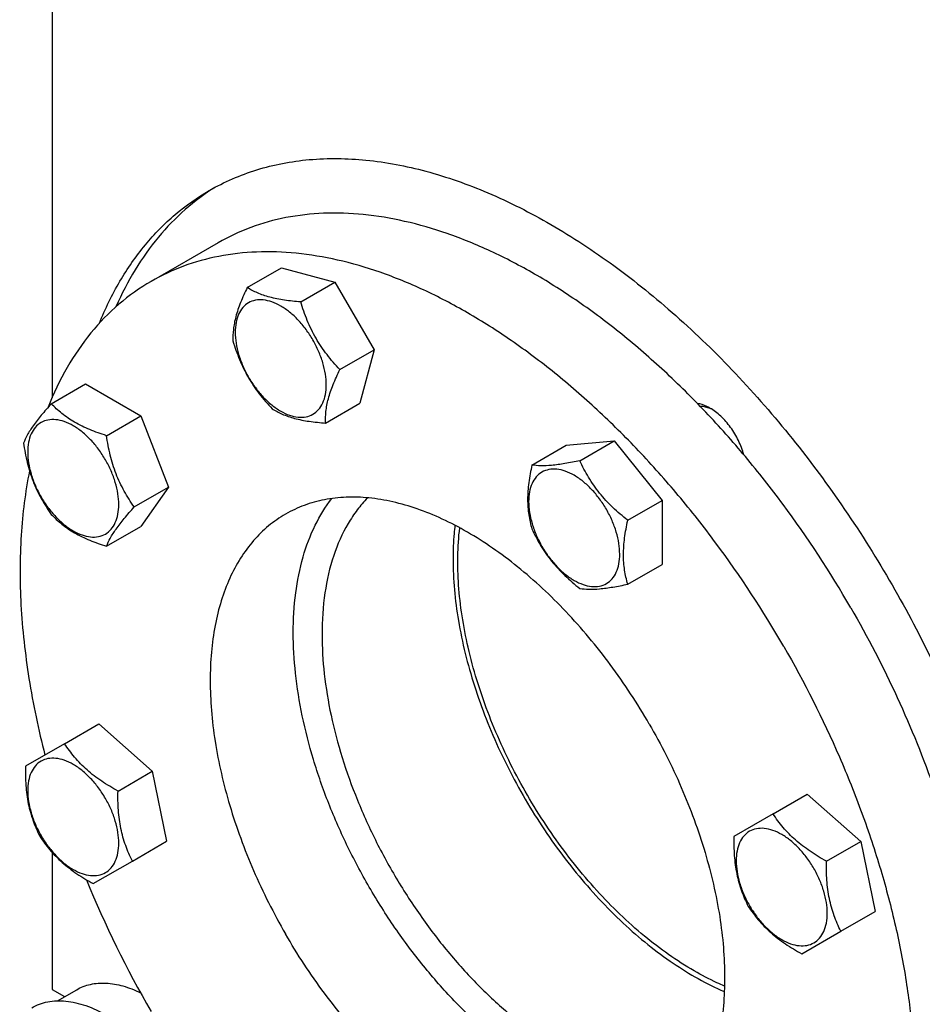
# Model space of a CAD drawing. Units: millimetres. Extents: x 0 to 6269, y -4 to 4433.
# Drawn here: x 4647 to 4846, y 1707 to 1925 of the extents above; entities that cross this region are included whole.
import ezdxf

# ---------------------------------------------------------------- set-up
doc = ezdxf.new("R2010")
doc.units = ezdxf.units.MM
doc.header["$LTSCALE"] = 344.776119
doc.layers.get('0').update_dxf_attribs({"linetype": 'CONTINUOUS'})

msp = doc.modelspace()

# ---------------------------------------------------------------- linework, layer by layer
at = {"color": 7, "linetype": 'Continuous'}
for p, q in [((4653.833, 2028.178), (4653.833, 1841.102)), ((4690.607, 1875.43), (4675.758, 1866.857)), ((4697.04, 1865.503), (4704.626, 1869.883)), ((4704.626, 1869.883), (4716.456, 1866.713)), ((4708.871, 1862.334), (4716.456, 1866.713)), ((4716.456, 1866.713), (4725.116, 1851.713)), ((4717.531, 1847.334), (4725.116, 1851.713)), ((4725.116, 1851.713), (4721.946, 1839.883)), ((4653.655, 1839.772), (4661.24, 1844.152)), ((4661.24, 1844.152), (4673.488, 1837.081)), ((4714.361, 1835.503), (4721.946, 1839.883)), ((4665.902, 1832.702), (4673.488, 1837.081)), ((4673.488, 1837.081), (4679.611, 1821.298)), ((4767.623, 1830.583), (4778.23, 1831.531)), ((4770.645, 1827.151), (4778.23, 1831.531)), ((4778.23, 1831.531), (4788.836, 1818.336)), ((4760.038, 1826.204), (4767.623, 1830.583)), ((4672.026, 1816.919), (4679.611, 1821.298)), ((4679.611, 1821.298), (4673.488, 1812.586)), ((4781.251, 1813.956), (4788.836, 1818.336)), ((4788.836, 1818.336), (4788.836, 1804.194)), ((4665.902, 1808.206), (4673.488, 1812.586)), ((4781.251, 1799.814), (4788.836, 1804.194)), ((4656.609, 1764.489), (4664.194, 1768.868)), ((4664.194, 1768.868), (4676.024, 1758.378)), ((4656.609, 1764.489), (4647.948, 1759.489)), ((4668.439, 1753.999), (4676.024, 1758.378)), ((4676.024, 1758.378), (4679.194, 1742.888)), ((4813.397, 1748.96), (4820.982, 1753.34)), ((4820.982, 1753.34), (4832.812, 1742.849)), ((4813.397, 1748.96), (4804.737, 1743.96)), ((4671.609, 1738.508), (4679.194, 1742.888)), ((4825.227, 1738.47), (4832.812, 1742.849)), ((4832.812, 1742.849), (4835.982, 1727.359)), ((4653.833, 1740.451), (4653.833, 1710.094)), ((4662.948, 1733.508), (4671.609, 1738.508)), ((4828.397, 1722.98), (4835.982, 1727.359)), ((4819.737, 1717.979), (4828.397, 1722.98)), ((4653.833, 1710.094), (4656.628, 1708.48)), ((4655.021, 1707.553), (4659.297, 1710.021))]:
    msp.add_line(p, q, dxfattribs=at)
msp.add_arc((4881.29, 1824.085), 237.44, 202.20346, 210.04673, dxfattribs=at)
for points, knots in [([(4688.643, 1886.998), (4690.293, 1887.951), (4693.719, 1889.677), (4699.152, 1891.683), (4704.863, 1893.103), (4712.93, 1894.225), (4723.666, 1894.07), (4736.986, 1891.508), (4750.729, 1886.642), (4764.67, 1879.565), (4778.587, 1870.401), (4792.251, 1859.306), (4805.436, 1846.466), (4817.919, 1832.099), (4829.491, 1816.447), (4839.955, 1799.774), (4849.135, 1782.364), (4856.875, 1764.51), (4863.043, 1746.517), (4866.101, 1734.38), (4867.325, 1728.361)], [0, 0, 0, 0, 0.0213852, 0.0429521, 0.0648748, 0.0873133, 0.1342262, 0.1846038, 0.2389238, 0.2973271, 0.3596755, 0.4256096, 0.4945983, 0.5659821, 0.6390092, 0.7128683, 0.7867191, 0.8597216, 0.9310653, 1, 1, 1, 1]), ([(4664.32, 1857.618), (4665.616, 1860.811), (4668.561, 1866.879), (4674.197, 1875.022), (4680.866, 1881.842), (4685.978, 1885.459), (4688.643, 1886.998)], [0, 0, 0, 0, 0.2663487, 0.519165, 0.7621694, 1, 1, 1, 1]), ([(4690.017, 1887.758), (4687.655, 1886.286), (4683.121, 1882.907), (4677.143, 1876.719), (4672.002, 1869.451), (4669.233, 1864.072), (4667.992, 1861.248)], [0, 0, 0, 0, 0.2387867, 0.4826492, 0.7353566, 1, 1, 1, 1]), ([(4830.607, 1794.602), (4826.048, 1802.5), (4818.573, 1813.917), (4807.431, 1828.076), (4798.667, 1837.936), (4789.539, 1846.994), (4780.133, 1855.165), (4770.538, 1862.371), (4760.846, 1868.542), (4751.147, 1873.62), (4741.531, 1877.555), (4732.088, 1880.308), (4722.905, 1881.848), (4714.068, 1882.156), (4705.662, 1881.218), (4697.776, 1879.038), (4692.903, 1876.756), (4690.607, 1875.43)], [0, 0, 0, 0, 0.1550095, 0.23131, 0.3061549, 0.3791051, 0.4497624, 0.5177816, 0.5828831, 0.6448687, 0.7036379, 0.7592072, 0.8117305, 0.8615169, 0.9090424, 0.9549459, 1, 1, 1, 1]), ([(4815.758, 1786.029), (4811.199, 1793.927), (4803.724, 1805.344), (4792.582, 1819.503), (4783.818, 1829.363), (4774.689, 1838.421), (4765.283, 1846.592), (4755.689, 1853.798), (4745.997, 1859.969), (4736.298, 1865.047), (4726.682, 1868.982), (4717.239, 1871.735), (4708.056, 1873.275), (4699.219, 1873.583), (4690.812, 1872.645), (4682.927, 1870.465), (4678.054, 1868.182), (4675.758, 1866.857)], [0, 0, 0, 0, 0.1550095, 0.23131, 0.3061549, 0.3791051, 0.4497624, 0.5177816, 0.5828831, 0.6448687, 0.7036379, 0.7592072, 0.8117305, 0.8615169, 0.9090424, 0.9549459, 1, 1, 1, 1]), ([(4675.758, 1866.857), (4673.245, 1865.406), (4668.427, 1861.985), (4662.16, 1855.518), (4656.888, 1847.785), (4654.155, 1842.023), (4652.957, 1838.991)], [0, 0, 0, 0, 0.237466, 0.4802711, 0.7331837, 1, 1, 1, 1]), ([(4697.04, 1865.503), (4696.513, 1864.412), (4695.557, 1862.3), (4694.475, 1859.195), (4693.904, 1856.329), (4693.839, 1854.515), (4693.871, 1853.673)], [0, 0, 0, 0, 0.2941039, 0.5616921, 0.7956451, 1, 1, 1, 1]), ([(4708.871, 1862.334), (4707.661, 1862.422), (4705.355, 1862.651), (4702.125, 1863.266), (4699.357, 1864.204), (4697.754, 1865.055), (4697.04, 1865.503)], [0, 0, 0, 0, 0.2941053, 0.5616939, 0.7956465, 1, 1, 1, 1]), ([(4697.322, 1862.121), (4696.852, 1861.849), (4695.972, 1861.11), (4695.037, 1859.579), (4694.48, 1857.692), (4694.307, 1855.522), (4694.517, 1853.144), (4695.098, 1850.642), (4696.03, 1848.11), (4697.277, 1845.64), (4698.793, 1843.325), (4700.52, 1841.252), (4702.395, 1839.498), (4704.35, 1838.127), (4706.316, 1837.192), (4708.229, 1836.73), (4710.022, 1836.775), (4711.102, 1837.167), (4711.572, 1837.439)], [0, 0, 0, 0, 0.0453729, 0.0939559, 0.1479706, 0.2083502, 0.2749369, 0.3467831, 0.4224082, 0.5000015, 0.5775947, 0.6532194, 0.7250653, 0.7916515, 0.8520305, 0.9060446, 0.9546272, 1, 1, 1, 1]), ([(4711.572, 1837.439), (4712.042, 1837.71), (4712.922, 1838.449), (4713.858, 1839.98), (4714.414, 1841.867), (4714.587, 1844.038), (4714.378, 1846.416), (4713.796, 1848.917), (4712.864, 1851.45), (4711.617, 1853.92), (4710.102, 1856.234), (4708.374, 1858.308), (4706.499, 1860.062), (4704.544, 1861.432), (4702.578, 1862.368), (4700.666, 1862.829), (4698.872, 1862.784), (4697.792, 1862.392), (4697.322, 1862.121)], [0, 0, 0, 0, 0.0453729, 0.0939559, 0.1479706, 0.2083502, 0.2749369, 0.3467831, 0.4224082, 0.5000015, 0.5775947, 0.6532194, 0.7250653, 0.7916515, 0.8520305, 0.9060446, 0.9546272, 1, 1, 1, 1]), ([(4717.531, 1847.334), (4716.535, 1848.391), (4714.622, 1850.597), (4712.164, 1854.235), (4710.243, 1858.183), (4709.289, 1860.943), (4708.871, 1862.334)], [0, 0, 0, 0, 0.2491579, 0.5000003, 0.7508425, 1, 1, 1, 1]), ([(4693.871, 1853.673), (4694.289, 1852.282), (4695.243, 1849.522), (4697.164, 1845.574), (4699.622, 1841.937), (4701.535, 1839.731), (4702.531, 1838.673)], [0, 0, 0, 0, 0.2491575, 0.4999997, 0.7508421, 1, 1, 1, 1]), ([(4714.361, 1835.503), (4714.33, 1836.345), (4714.394, 1838.16), (4714.966, 1841.025), (4716.047, 1844.13), (4717.003, 1846.242), (4717.531, 1847.334)], [0, 0, 0, 0, 0.2043549, 0.4383079, 0.7058961, 1, 1, 1, 1]), ([(4653.655, 1839.772), (4652.903, 1838.936), (4651.514, 1837.343), (4649.715, 1835.039), (4648.392, 1832.981), (4647.765, 1831.663), (4647.531, 1831.06)], [0, 0, 0, 0, 0.315401, 0.592108, 0.8188794, 1, 1, 1, 1]), ([(4665.902, 1832.702), (4664.645, 1833.102), (4662.227, 1833.958), (4658.872, 1835.563), (4656.007, 1837.504), (4654.386, 1839.008), (4653.655, 1839.772)], [0, 0, 0, 0, 0.276819, 0.5376908, 0.7779911, 1, 1, 1, 1]), ([(4702.531, 1838.673), (4703.244, 1838.225), (4704.848, 1837.374), (4707.615, 1836.436), (4710.845, 1835.82), (4713.152, 1835.592), (4714.361, 1835.503)], [0, 0, 0, 0, 0.2043535, 0.4383061, 0.7058947, 1, 1, 1, 1]), ([(4799.443, 1838.821), (4799.21, 1838.956), (4798.327, 1839.422), (4797.361, 1839.748), (4796.639, 1839.851)], [0, 0, 0, 0, 0.2696857, 1, 1, 1, 1]), ([(4797.197, 1839.275), (4797.413, 1839.273), (4798.348, 1839.197), (4799.251, 1838.871), (4799.894, 1838.545)], [0, 0, 0, 0, 0.2300397, 1, 1, 1, 1]), ([(4806.912, 1828.484), (4806.625, 1829.555), (4805.821, 1831.671), (4804.102, 1834.56), (4801.979, 1837.023), (4800.307, 1838.323), (4799.443, 1838.821)], [0, 0, 0, 0, 0.2553416, 0.5174773, 0.7704236, 1, 1, 1, 1]), ([(4668.601, 1817.448), (4668.601, 1818.245), (4668.455, 1819.902), (4667.874, 1822.403), (4666.942, 1824.936), (4665.695, 1827.406), (4664.18, 1829.72), (4662.452, 1831.794), (4660.577, 1833.548), (4658.622, 1834.918), (4656.656, 1835.854), (4654.744, 1836.315), (4652.949, 1836.27), (4651.352, 1835.69), (4650.051, 1834.596), (4649.114, 1833.065), (4648.558, 1831.179), (4648.449, 1829.805), (4648.449, 1829.083)], [0, 0, 0, 0, 0.0665867, 0.138433, 0.214058, 0.2916513, 0.3692445, 0.4448693, 0.5167151, 0.5833013, 0.6436803, 0.6976944, 0.746277, 0.7916498, 0.8370228, 0.8856058, 0.9396204, 1, 1, 1, 1]), ([(4672.026, 1816.919), (4671.232, 1818.048), (4669.726, 1820.408), (4667.91, 1824.254), (4666.639, 1828.395), (4666.112, 1831.256), (4665.902, 1832.702)], [0, 0, 0, 0, 0.2421791, 0.4903486, 0.7437792, 1, 1, 1, 1]), ([(4647.531, 1831.06), (4647.741, 1829.615), (4648.268, 1826.754), (4649.539, 1822.613), (4651.354, 1818.767), (4652.861, 1816.407), (4653.655, 1815.277)], [0, 0, 0, 0, 0.2562208, 0.5096514, 0.7578209, 1, 1, 1, 1]), ([(4648.449, 1829.083), (4648.449, 1828.287), (4648.595, 1826.629), (4649.176, 1824.129), (4650.108, 1821.596), (4651.355, 1819.126), (4652.87, 1816.811), (4654.598, 1814.738), (4656.473, 1812.984), (4658.428, 1811.613), (4660.394, 1810.678), (4662.306, 1810.216), (4664.101, 1810.262), (4665.698, 1810.841), (4666.999, 1811.935), (4667.936, 1813.467), (4668.492, 1815.353), (4668.601, 1816.726), (4668.601, 1817.448)], [0, 0, 0, 0, 0.0665867, 0.138433, 0.214058, 0.2916513, 0.3692445, 0.4448693, 0.5167151, 0.5833013, 0.6436803, 0.6976944, 0.746277, 0.7916498, 0.8370228, 0.8856058, 0.9396204, 1, 1, 1, 1]), ([(4770.645, 1827.151), (4769.544, 1826.919), (4767.471, 1826.512), (4764.576, 1826.106), (4762.132, 1825.989), (4760.676, 1826.105), (4760.038, 1826.204)], [0, 0, 0, 0, 0.3154023, 0.5921099, 0.8188809, 1, 1, 1, 1]), ([(4781.251, 1813.956), (4780.105, 1814.861), (4777.89, 1816.747), (4774.94, 1819.919), (4772.517, 1823.414), (4771.226, 1825.899), (4770.645, 1827.151)], [0, 0, 0, 0, 0.2562213, 0.5096521, 0.7578214, 1, 1, 1, 1]), ([(4760.038, 1826.204), (4759.756, 1824.915), (4759.288, 1822.392), (4759.001, 1818.685), (4759.25, 1815.233), (4759.741, 1813.077), (4760.038, 1812.061)], [0, 0, 0, 0, 0.2768181, 0.5376895, 0.7779902, 1, 1, 1, 1]), ([(4769.391, 1823.92), (4768.766, 1824.281), (4767.522, 1824.874), (4765.61, 1825.335), (4763.815, 1825.289), (4762.218, 1824.71), (4760.917, 1823.616), (4759.98, 1822.084), (4759.424, 1820.198), (4759.251, 1818.027), (4759.461, 1815.649), (4760.042, 1813.148), (4760.974, 1810.615), (4762.221, 1808.145), (4763.736, 1805.831), (4765.464, 1803.757), (4767.339, 1802.003), (4768.701, 1801.048), (4769.391, 1800.65)], [0, 0, 0, 0, 0.060379, 0.1143931, 0.1629757, 0.2083485, 0.2537215, 0.3023045, 0.3563191, 0.4166987, 0.4832854, 0.5551317, 0.6307567, 0.70835, 0.7859432, 0.861568, 0.9334138, 1, 1, 1, 1]), ([(4648.852, 1824.922), (4647.905, 1820.231), (4646.676, 1810.344), (4646.698, 1794.908), (4648.51, 1778.593), (4650.836, 1767.573), (4652.272, 1761.985)], [0, 0, 0, 0, 0.2260237, 0.4688897, 0.727528, 1, 1, 1, 1]), ([(4769.391, 1800.65), (4770.017, 1800.289), (4771.26, 1799.697), (4773.172, 1799.236), (4774.967, 1799.281), (4776.564, 1799.861), (4777.865, 1800.954), (4778.802, 1802.486), (4779.358, 1804.373), (4779.531, 1806.543), (4779.321, 1808.921), (4778.74, 1811.422), (4777.808, 1813.955), (4776.561, 1816.425), (4775.046, 1818.74), (4773.318, 1820.813), (4771.443, 1822.567), (4770.081, 1823.522), (4769.391, 1823.92)], [0, 0, 0, 0, 0.060379, 0.1143931, 0.1629757, 0.2083485, 0.2537215, 0.3023045, 0.3563191, 0.4166987, 0.4832854, 0.5551317, 0.6307567, 0.70835, 0.7859432, 0.861568, 0.9334138, 1, 1, 1, 1]), ([(4786.008, 1768.853), (4783.386, 1773.393), (4777.701, 1782.078), (4767.944, 1793.787), (4758.957, 1802.195), (4751.468, 1807.819), (4745.895, 1811.368), (4740.318, 1814.288), (4734.789, 1816.55), (4729.36, 1818.133), (4724.079, 1819.019), (4718.998, 1819.196), (4714.164, 1818.657), (4709.63, 1817.403), (4706.828, 1816.091), (4705.508, 1815.329)], [0, 0, 0, 0, 0.1550324, 0.3061319, 0.4496811, 0.5177103, 0.5828215, 0.6448162, 0.7035941, 0.7591717, 0.8117027, 0.8614964, 0.9090289, 0.9549392, 1, 1, 1, 1]), ([(4707.22, 1789.091), (4707.22, 1792.022), (4707.545, 1797.673), (4709.136, 1805.695), (4711.791, 1812.797), (4714.333, 1816.954), (4715.763, 1818.791)], [0, 0, 0, 0, 0.2797222, 0.5386914, 0.7778261, 1, 1, 1, 1]), ([(4723.694, 1818.944), (4722.869, 1818.101), (4721.302, 1816.276), (4718.536, 1812.122), (4715.851, 1806.004), (4713.966, 1797.685), (4713.584, 1791.766), (4713.584, 1788.683)], [0, 0, 0, 0, 0.1083231, 0.2201853, 0.4574744, 0.7168634, 1, 1, 1, 1]), ([(4665.902, 1808.206), (4666.136, 1808.809), (4666.763, 1810.127), (4668.086, 1812.185), (4669.885, 1814.49), (4671.274, 1816.082), (4672.026, 1816.919)], [0, 0, 0, 0, 0.1811206, 0.407892, 0.684599, 1, 1, 1, 1]), ([(4653.655, 1815.277), (4654.386, 1814.513), (4656.007, 1813.009), (4658.872, 1811.068), (4662.227, 1809.463), (4664.645, 1808.607), (4665.902, 1808.206)], [0, 0, 0, 0, 0.2220089, 0.4623092, 0.723181, 1, 1, 1, 1]), ([(4705.508, 1815.329), (4704.188, 1814.567), (4701.651, 1812.796), (4698.298, 1809.496), (4695.414, 1805.58), (4693.026, 1801.091), (4691.153, 1796.075), (4689.809, 1790.581), (4689.004, 1784.661), (4688.745, 1778.371), (4689.031, 1771.771), (4690.158, 1762.473), (4692.946, 1750.486), (4698.208, 1736.182), (4702.886, 1726.915), (4705.508, 1722.374)], [0, 0, 0, 0, 0.0450607, 0.0909708, 0.1385033, 0.188297, 0.240828, 0.2964057, 0.3551836, 0.4171784, 0.4822897, 0.550319, 0.6938684, 0.8449678, 1, 1, 1, 1]), ([(4742.991, 1812.861), (4742.922, 1812.259), (4742.674, 1809.787), (4742.575, 1807.3), (4742.575, 1805.421)], [0, 0, 0, 0, 0.2438442, 1, 1, 1, 1]), ([(4795.962, 1714.178), (4792.075, 1716.422), (4784.414, 1721.876), (4773.983, 1731.964), (4764.51, 1743.912), (4756.409, 1757.197), (4750.035, 1771.241), (4746.332, 1783.258), (4744.506, 1792.725), (4743.504, 1801.547), (4743.565, 1808.097), (4744.066, 1812.289)], [0, 0, 0, 0, 0.1159038, 0.2414735, 0.3736073, 0.5085438, 0.6422607, 0.7708481, 0.8321629, 0.890982, 1, 1, 1, 1]), ([(4760.038, 1812.061), (4760.619, 1810.81), (4761.91, 1808.324), (4764.333, 1804.829), (4767.283, 1801.658), (4769.498, 1799.771), (4770.645, 1798.867)], [0, 0, 0, 0, 0.2421786, 0.4903479, 0.7437787, 1, 1, 1, 1]), ([(4781.251, 1799.814), (4780.954, 1800.83), (4780.463, 1802.986), (4780.215, 1806.437), (4780.502, 1810.145), (4780.97, 1812.668), (4781.251, 1813.956)], [0, 0, 0, 0, 0.2220098, 0.4623105, 0.7231819, 1, 1, 1, 1]), ([(4742.575, 1805.421), (4742.575, 1800.851), (4743.483, 1791.32), (4747.061, 1776.986), (4752.764, 1762.548), (4760.344, 1748.635), (4769.47, 1735.851), (4778.173, 1726.45), (4785.586, 1720.002), (4792.853, 1714.603), (4798.66, 1711.303), (4802.612, 1709.594)], [0, 0, 0, 0, 0.115854, 0.2413566, 0.3734216, 0.5083061, 0.6420055, 0.770624, 0.8319749, 0.890844, 1, 1, 1, 1]), ([(4770.645, 1798.867), (4771.283, 1798.768), (4772.738, 1798.652), (4775.182, 1798.769), (4778.077, 1799.175), (4780.15, 1799.582), (4781.251, 1799.814)], [0, 0, 0, 0, 0.1811191, 0.4078901, 0.6845977, 1, 1, 1, 1]), ([(4830.607, 1794.602), (4834.343, 1788.132), (4841.165, 1774.951), (4849.384, 1754.603), (4855.357, 1734.244), (4857.815, 1720.589), (4858.594, 1713.893)], [0, 0, 0, 0, 0.260759, 0.5170719, 0.7647277, 1, 1, 1, 1]), ([(4794.136, 1683.048), (4791.931, 1682.742), (4787.284, 1682.602), (4780.148, 1683.709), (4772.754, 1686.089), (4765.229, 1689.692), (4757.693, 1694.452), (4750.276, 1700.287), (4743.102, 1707.095), (4736.296, 1714.758), (4729.975, 1723.143), (4724.25, 1732.105), (4719.219, 1741.487), (4714.971, 1751.125), (4711.579, 1760.853), (4709.103, 1770.501), (4707.586, 1779.902), (4707.22, 1786.088), (4707.22, 1789.091)], [0, 0, 0, 0, 0.0445982, 0.0924303, 0.1440504, 0.199663, 0.2591794, 0.3222781, 0.3884568, 0.4570776, 0.5274048, 0.5986386, 0.6699466, 0.740494, 0.8094731, 0.8761343, 0.9398196, 1, 1, 1, 1]), ([(4713.584, 1788.683), (4713.584, 1785.77), (4713.951, 1779.765), (4715.47, 1770.641), (4717.945, 1761.281), (4721.331, 1751.859), (4725.565, 1742.548), (4730.569, 1733.522), (4736.249, 1724.948), (4742.499, 1716.985), (4749.205, 1709.781), (4756.242, 1703.47), (4763.482, 1698.168), (4770.794, 1693.973), (4778.047, 1690.964), (4785.118, 1689.202), (4791.878, 1688.733), (4796.204, 1689.32), (4798.232, 1689.84)], [0, 0, 0, 0, 0.0608609, 0.1253642, 0.1929315, 0.2628436, 0.3342835, 0.4063737, 0.4782121, 0.548906, 0.6176071, 0.6835479, 0.7460822, 0.8047307, 0.8592356, 0.909625, 0.9562819, 1, 1, 1, 1]), ([(4815.758, 1786.029), (4820.318, 1778.132), (4826.469, 1765.95), (4833.16, 1749.22), (4837.317, 1736.7), (4840.597, 1724.266), (4842.97, 1712.035), (4844.413, 1700.123), (4844.912, 1688.643), (4844.46, 1677.705), (4843.06, 1667.409), (4840.722, 1657.855), (4837.465, 1649.131), (4833.312, 1641.324), (4828.297, 1634.513), (4822.466, 1628.774), (4818.053, 1625.695), (4815.758, 1624.37)], [0, 0, 0, 0, 0.1550093, 0.2313097, 0.3061546, 0.3791049, 0.4497623, 0.5177816, 0.5828833, 0.6448689, 0.7036381, 0.7592076, 0.8117309, 0.8615172, 0.9090426, 0.954946, 1, 1, 1, 1]), ([(4786.008, 1768.853), (4788.63, 1764.312), (4793.308, 1755.045), (4798.57, 1740.741), (4801.358, 1728.754), (4802.485, 1719.456), (4802.771, 1712.856), (4802.511, 1706.566), (4801.706, 1700.646), (4800.362, 1695.152), (4798.489, 1690.136), (4796.102, 1685.647), (4793.218, 1681.731), (4789.865, 1678.431), (4787.328, 1676.66), (4786.008, 1675.898)], [0, 0, 0, 0, 0.1550322, 0.3061316, 0.449681, 0.5177103, 0.5828216, 0.6448164, 0.7035943, 0.759172, 0.811703, 0.8614967, 0.9090292, 0.9549393, 1, 1, 1, 1]), ([(4668.439, 1753.999), (4667.203, 1754.678), (4664.815, 1756.103), (4661.558, 1758.582), (4658.813, 1761.394), (4657.296, 1763.451), (4656.609, 1764.489)], [0, 0, 0, 0, 0.264837, 0.5213471, 0.766213, 1, 1, 1, 1]), ([(4665.65, 1752.389), (4665.186, 1753.192), (4664.18, 1754.73), (4662.452, 1756.803), (4660.577, 1758.557), (4658.622, 1759.927), (4656.656, 1760.863), (4654.744, 1761.325), (4652.949, 1761.279), (4651.352, 1760.699), (4650.051, 1759.606), (4649.114, 1758.074), (4648.558, 1756.187), (4648.385, 1754.017), (4648.595, 1751.639), (4649.176, 1749.138), (4650.108, 1746.605), (4650.936, 1744.965), (4651.4, 1744.161)], [0, 0, 0, 0, 0.0775932, 0.153218, 0.2250638, 0.29165, 0.352029, 0.4060431, 0.4546257, 0.4999985, 0.5453715, 0.5939545, 0.6479691, 0.7083487, 0.7749354, 0.8467817, 0.9224067, 1, 1, 1, 1]), ([(4647.948, 1759.489), (4647.919, 1758.079), (4647.959, 1755.298), (4648.477, 1751.238), (4649.54, 1747.455), (4650.563, 1745.113), (4651.118, 1743.998)], [0, 0, 0, 0, 0.2648363, 0.5213462, 0.7662123, 1, 1, 1, 1]), ([(4671.609, 1738.508), (4671.053, 1739.623), (4670.03, 1741.965), (4668.968, 1745.748), (4668.449, 1749.808), (4668.409, 1752.589), (4668.439, 1753.999)], [0, 0, 0, 0, 0.2337877, 0.4786538, 0.7351637, 1, 1, 1, 1]), ([(4651.4, 1744.161), (4651.864, 1743.357), (4652.871, 1741.82), (4654.598, 1739.747), (4656.473, 1737.993), (4658.428, 1736.622), (4660.394, 1735.687), (4662.306, 1735.225), (4664.101, 1735.271), (4665.698, 1735.85), (4666.999, 1736.944), (4667.936, 1738.476), (4668.492, 1740.362), (4668.665, 1742.533), (4668.455, 1744.911), (4667.874, 1747.412), (4666.942, 1749.945), (4666.114, 1751.585), (4665.65, 1752.389)], [0, 0, 0, 0, 0.0775932, 0.153218, 0.2250638, 0.29165, 0.352029, 0.4060431, 0.4546257, 0.4999985, 0.5453715, 0.5939545, 0.6479691, 0.7083487, 0.7749354, 0.8467817, 0.9224067, 1, 1, 1, 1]), ([(4825.227, 1738.47), (4823.991, 1739.15), (4821.603, 1740.574), (4818.346, 1743.053), (4815.601, 1745.865), (4814.084, 1747.922), (4813.397, 1748.96)], [0, 0, 0, 0, 0.264837, 0.5213471, 0.766213, 1, 1, 1, 1]), ([(4822.438, 1736.86), (4821.974, 1737.664), (4820.968, 1739.201), (4819.24, 1741.274), (4817.365, 1743.028), (4815.41, 1744.399), (4813.444, 1745.334), (4811.532, 1745.796), (4809.737, 1745.75), (4808.14, 1745.171), (4806.839, 1744.077), (4805.902, 1742.545), (4805.346, 1740.659), (4805.173, 1738.488), (4805.383, 1736.11), (4805.964, 1733.609), (4806.896, 1731.076), (4807.724, 1729.436), (4808.188, 1728.632)], [0, 0, 0, 0, 0.0775932, 0.153218, 0.2250638, 0.29165, 0.352029, 0.4060431, 0.4546257, 0.4999985, 0.5453715, 0.5939545, 0.6479691, 0.7083487, 0.7749354, 0.8467817, 0.9224067, 1, 1, 1, 1]), ([(4651.118, 1743.998), (4651.805, 1742.96), (4653.323, 1740.903), (4656.068, 1738.091), (4659.325, 1735.613), (4661.712, 1734.188), (4662.948, 1733.508)], [0, 0, 0, 0, 0.233787, 0.4786529, 0.735163, 1, 1, 1, 1]), ([(4804.737, 1743.96), (4804.707, 1742.55), (4804.747, 1739.769), (4805.265, 1735.71), (4806.328, 1731.926), (4807.351, 1729.584), (4807.906, 1728.47)], [0, 0, 0, 0, 0.2648363, 0.5213462, 0.7662123, 1, 1, 1, 1]), ([(4828.397, 1722.98), (4827.841, 1724.094), (4826.818, 1726.436), (4825.756, 1730.219), (4825.238, 1734.279), (4825.198, 1737.06), (4825.227, 1738.47)], [0, 0, 0, 0, 0.2337877, 0.4786538, 0.7351637, 1, 1, 1, 1]), ([(4808.188, 1728.632), (4808.652, 1727.828), (4809.659, 1726.291), (4811.386, 1724.218), (4813.261, 1722.464), (4815.216, 1721.093), (4817.182, 1720.158), (4819.094, 1719.696), (4820.889, 1719.742), (4822.487, 1720.321), (4823.787, 1721.415), (4824.724, 1722.947), (4825.28, 1724.834), (4825.453, 1727.004), (4825.244, 1729.382), (4824.662, 1731.883), (4823.73, 1734.416), (4822.902, 1736.056), (4822.438, 1736.86)], [0, 0, 0, 0, 0.0775932, 0.153218, 0.2250638, 0.29165, 0.352029, 0.4060431, 0.4546257, 0.4999985, 0.5453715, 0.5939545, 0.6479691, 0.7083487, 0.7749354, 0.8467817, 0.9224067, 1, 1, 1, 1]), ([(4807.906, 1728.47), (4808.594, 1727.431), (4810.111, 1725.374), (4812.856, 1722.562), (4816.113, 1720.084), (4818.501, 1718.659), (4819.737, 1717.979)], [0, 0, 0, 0, 0.233787, 0.4786529, 0.735163, 1, 1, 1, 1]), ([(4786.008, 1675.898), (4784.688, 1675.136), (4781.886, 1673.824), (4777.352, 1672.57), (4772.518, 1672.031), (4767.437, 1672.208), (4762.156, 1673.094), (4756.727, 1674.677), (4751.198, 1676.94), (4745.621, 1679.859), (4740.047, 1683.408), (4732.559, 1689.032), (4723.572, 1697.44), (4713.815, 1709.149), (4708.129, 1717.834), (4705.508, 1722.374)], [0, 0, 0, 0, 0.0450608, 0.0909711, 0.1385036, 0.1882973, 0.2408283, 0.2964059, 0.3551838, 0.4171785, 0.4822897, 0.5503189, 0.6938681, 0.8449676, 1, 1, 1, 1]), ([(4802.654, 1710.81), (4802.095, 1711.05), (4799.815, 1712.071), (4797.599, 1713.233), (4795.962, 1714.178)], [0, 0, 0, 0, 0.2436727, 1, 1, 1, 1]), ([(4659.297, 1710.021), (4659.765, 1710.292), (4660.754, 1710.764), (4662.907, 1711.414), (4665.904, 1711.625), (4669.686, 1710.94), (4672.174, 1709.946), (4673.428, 1709.328)], [0, 0, 0, 0, 0.1103105, 0.2223399, 0.4571454, 0.7147243, 1, 1, 1, 1]), ([(4649.355, 1706.013), (4649.896, 1706.325), (4651.044, 1706.863), (4652.903, 1707.377), (4654.884, 1707.598), (4656.967, 1707.526), (4659.132, 1707.163), (4662.182, 1706.273), (4664.406, 1705.215), (4665.854, 1704.379)], [0, 0, 0, 0, 0.1080481, 0.218133, 0.3321078, 0.4515045, 0.5774648, 0.7107301, 1, 1, 1, 1])]:
    msp.add_open_spline(points, degree=3, knots=knots, dxfattribs=at)

doc.saveas('drawing.dxf')
